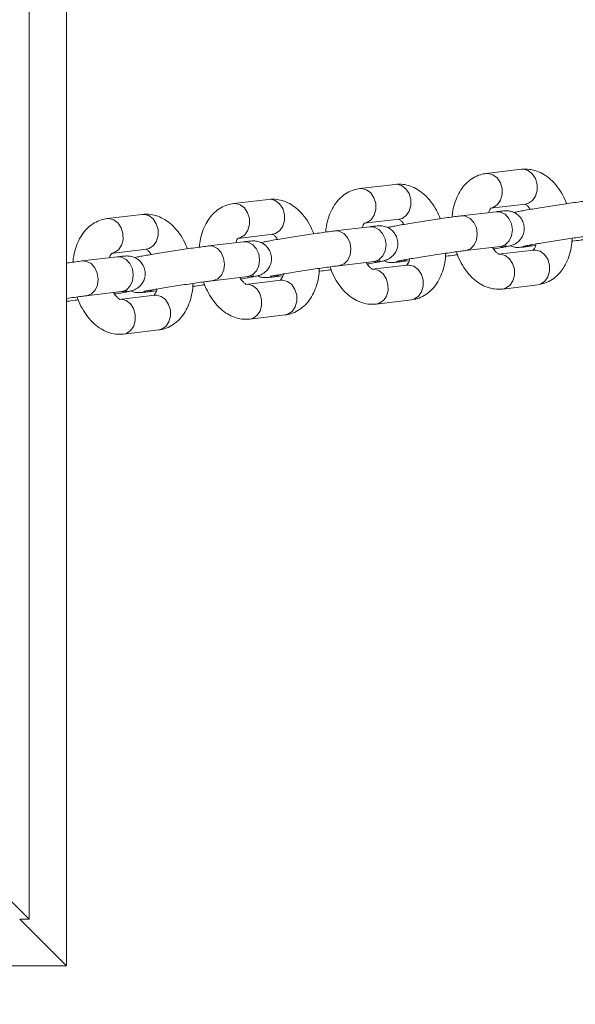
# Model space of a CAD drawing. Units: millimetres. Extents: x 0 to 2376, y 0 to 1682.
# Drawn here: x 734 to 743, y 1232 to 1249 of the extents above; entities that cross this region are included whole.
import ezdxf

# ---------------------------------------------------------------- set-up
doc = ezdxf.new("R2010")
doc.units = ezdxf.units.MM
doc.header["$LTSCALE"] = 40
doc.styles.add('SLDTEXTSTYLE0', font='TXT', dxfattribs={"width": 0.605})
doc.dimstyles.new('SLDDIMSTYLE1', dxfattribs={"dimtxt": 14, "dimasz": 12, "dimexe": 0, "dimexo": 0.0625, "dimgap": 3.5, "dimtad": 1, "dimdec": 0, "dimrnd": 1e-09, "dimzin": 12, "dimdsep": 46, "dimtxsty": 'SLDTEXTSTYLE0', "dimsah": 1, "dimcen": 0.09, "dimadec": 0, "dimazin": 3, "dimtfac": 1, "dimtofl": 0, "dimtmove": 0, "dimatfit": 3, "dimfxl": 0, "dimfrac": 2, "dimtolj": 1, "dimtzin": 12, "dimarcsym": 0})

# ---------------------------------------------------------------- blocks, each defined once
blk = doc.blocks.new('_D_3')
at = {"color": 7, "linetype": 'Continuous', "lineweight": 40}
for p, q in [((141.122, 1020.405), (141.122, 1636.506)), ((1047.675, 1327.688), (1047.675, 1636.506)), ((141.122, 1632.543), (1047.675, 1632.543))]:
    blk.add_line(p, q, dxfattribs=at)
for points in [[(141.122, 1632.543), (153.122, 1628.543), (153.122, 1636.543)], [(1047.675, 1632.543), (1035.675, 1636.543), (1035.675, 1628.543)]]:
    blk.add_solid(points, dxfattribs=at)
at = {"color": 7, "linetype": 'Continuous', "lineweight": 40, "insert": (581.244, 1650.59), "char_height": 14, "attachment_point": 1, "style": 'SLDTEXTSTYLE0'}
blk.add_mtext('907', dxfattribs=at)
blk = doc.blocks.new('_D_15')
at = {"color": 179, "linetype": 'Continuous', "lineweight": 40}
for p, q in [((337.736, 1059.873), (337.736, 1603.184)), ((897.726, 1327.115), (897.726, 1603.184)), ((337.736, 1599.222), (897.726, 1599.222))]:
    blk.add_line(p, q, dxfattribs=at)
for points in [[(337.736, 1599.222), (349.736, 1595.222), (349.736, 1603.222)], [(897.726, 1599.222), (885.726, 1603.222), (885.726, 1595.222)]]:
    blk.add_solid(points, dxfattribs=at)
at = {"color": 179, "linetype": 'Continuous', "lineweight": 40, "insert": (604.577, 1617.269), "char_height": 14, "attachment_point": 1, "style": 'SLDTEXTSTYLE0'}
blk.add_mtext('560', dxfattribs=at)

msp = doc.modelspace()

# ---------------------------------------------------------------- linework, layer by layer
at = {"color": 7, "linetype": 'Continuous', "lineweight": 15}
for p, q in [((734.701, 1232.626), (734.701, 1354.226)), ((734.061, 1353.426), (734.061, 1233.426)), ((734.061, 1233.426), (686.365, 1281.122)), ((742.501, 1246.274), (741.899, 1246.202)), ((740.335, 1246.016), (739.733, 1245.945)), ((738.169, 1245.759), (737.567, 1245.687)), ((741.97, 1245.607), (742.572, 1245.678)), ((736.002, 1245.501), (735.401, 1245.429)), ((742.072, 1245.547), (741.471, 1245.476)), ((739.906, 1245.29), (739.304, 1245.218)), ((739.804, 1245.349), (740.406, 1245.42)), ((737.638, 1245.091), (738.24, 1245.163)), ((737.74, 1245.032), (737.138, 1244.96)), ((741.542, 1244.88), (742.143, 1244.952)), ((742.153, 1244.953), (742.143, 1244.952)), ((742.61, 1244.95), (742.744, 1244.966)), ((742.61, 1244.95), (742.619, 1244.951)), ((735.471, 1244.833), (736.073, 1244.905)), ((741.551, 1244.881), (741.541, 1244.88)), ((742.712, 1244.89), (742.11, 1244.819)), ((735.574, 1244.774), (734.972, 1244.703)), ((739.375, 1244.622), (739.977, 1244.694)), ((739.385, 1244.624), (739.375, 1244.622)), ((740.545, 1244.633), (739.944, 1244.561)), ((739.987, 1244.695), (739.977, 1244.694)), ((740.443, 1244.692), (740.578, 1244.708)), ((740.443, 1244.692), (740.453, 1244.693)), ((738.277, 1244.434), (738.412, 1244.45)), ((737.219, 1244.366), (737.208, 1244.364)), ((737.209, 1244.365), (737.811, 1244.436)), ((738.379, 1244.375), (737.777, 1244.303)), ((737.82, 1244.438), (737.811, 1244.436)), ((738.277, 1244.434), (738.287, 1244.435)), ((742.181, 1244.223), (742.783, 1244.295)), ((735.052, 1244.108), (735.042, 1244.107)), ((735.043, 1244.107), (735.644, 1244.178)), ((736.213, 1244.117), (735.611, 1244.046)), ((735.654, 1244.18), (735.644, 1244.178)), ((736.111, 1244.176), (736.245, 1244.192)), ((736.111, 1244.176), (736.12, 1244.178)), ((740.015, 1243.965), (740.616, 1244.037)), ((737.848, 1243.707), (738.45, 1243.779)), ((735.682, 1243.45), (736.284, 1243.521)), ((734.701, 1232.626), (733.901, 1233.426)), ((733.901, 1233.426), (734.701, 1232.626)), ((734.061, 1233.426), (733.901, 1233.426)), ((613.101, 1232.626), (734.701, 1232.626))]:
    msp.add_line(p, q, dxfattribs=at)
at = {"color": 7, "linetype": 'Continuous', "lineweight": 15, "flags": 128}
for points in [[(741.971, 1245.607), (742.02, 1245.62), (742.092, 1245.668), (742.144, 1245.745), (742.171, 1245.841), (742.17, 1245.945), (742.141, 1246.044), (742.086, 1246.126), (742.013, 1246.181), (741.931, 1246.204), (741.899, 1246.202)], [(742.572, 1245.678), (742.622, 1245.691), (742.693, 1245.739), (742.746, 1245.816), (742.773, 1245.913), (742.772, 1246.016), (742.742, 1246.115), (742.688, 1246.198), (742.615, 1246.253), (742.533, 1246.275), (742.501, 1246.274)], [(740.406, 1245.42), (740.456, 1245.433), (740.527, 1245.482), (740.58, 1245.559), (740.607, 1245.655), (740.606, 1245.759), (740.576, 1245.858), (740.522, 1245.94), (740.449, 1245.995), (740.367, 1246.017), (740.335, 1246.016)], [(739.805, 1245.349), (739.854, 1245.362), (739.925, 1245.41), (739.978, 1245.487), (740.005, 1245.583), (740.004, 1245.687), (739.974, 1245.786), (739.92, 1245.868), (739.847, 1245.924), (739.765, 1245.946), (739.733, 1245.945)], [(737.638, 1245.091), (737.688, 1245.104), (737.759, 1245.152), (737.812, 1245.229), (737.839, 1245.326), (737.838, 1245.429), (737.808, 1245.528), (737.754, 1245.611), (737.681, 1245.666), (737.599, 1245.688), (737.567, 1245.687)], [(738.24, 1245.163), (738.289, 1245.176), (738.361, 1245.224), (738.413, 1245.301), (738.441, 1245.397), (738.439, 1245.501), (738.41, 1245.6), (738.355, 1245.682), (738.283, 1245.738), (738.201, 1245.76), (738.169, 1245.759)], [(736.073, 1244.905), (736.123, 1244.918), (736.195, 1244.966), (736.247, 1245.043), (736.274, 1245.139), (736.273, 1245.243), (736.243, 1245.342), (736.189, 1245.424), (736.116, 1245.48), (736.034, 1245.502), (736.002, 1245.501)], [(741.47, 1245.476), (741.544, 1245.47), (741.623, 1245.431), (741.687, 1245.361), (741.73, 1245.269), (741.746, 1245.166), (741.732, 1245.065), (741.692, 1244.977), (741.629, 1244.913), (741.551, 1244.881)], [(742.072, 1245.547), (742.146, 1245.542), (742.225, 1245.503), (742.289, 1245.433), (742.332, 1245.341), (742.347, 1245.238), (742.334, 1245.136), (742.294, 1245.048), (742.231, 1244.985), (742.153, 1244.953)], [(735.472, 1244.833), (735.521, 1244.846), (735.593, 1244.895), (735.645, 1244.972), (735.673, 1245.068), (735.671, 1245.172), (735.642, 1245.271), (735.587, 1245.353), (735.515, 1245.408), (735.432, 1245.43), (735.4, 1245.429)], [(739.906, 1245.29), (739.98, 1245.284), (740.058, 1245.245), (740.123, 1245.175), (740.165, 1245.083), (740.181, 1244.98), (740.168, 1244.878), (740.127, 1244.791), (740.064, 1244.727), (739.987, 1244.695)], [(739.304, 1245.218), (739.378, 1245.213), (739.456, 1245.173), (739.521, 1245.103), (739.564, 1245.011), (739.579, 1244.908), (739.566, 1244.807), (739.526, 1244.719), (739.463, 1244.655), (739.385, 1244.624)], [(737.137, 1244.96), (737.212, 1244.955), (737.29, 1244.916), (737.355, 1244.846), (737.397, 1244.754), (737.413, 1244.651), (737.4, 1244.549), (737.359, 1244.461), (737.296, 1244.398), (737.219, 1244.366)], [(737.74, 1245.032), (737.813, 1245.026), (737.892, 1244.987), (737.956, 1244.917), (737.999, 1244.825), (738.015, 1244.722), (738.002, 1244.621), (737.961, 1244.533), (737.898, 1244.469), (737.82, 1244.438)], [(742.619, 1244.951), (742.697, 1244.983), (742.7, 1244.985)], [(742.108, 1244.818), (742.142, 1244.82), (742.224, 1244.798), (742.297, 1244.742), (742.351, 1244.66), (742.381, 1244.561), (742.382, 1244.457), (742.355, 1244.361), (742.302, 1244.284), (742.231, 1244.236), (742.181, 1244.223)], [(742.712, 1244.89), (742.744, 1244.891), (742.826, 1244.869), (742.898, 1244.814), (742.953, 1244.732), (742.982, 1244.633), (742.984, 1244.529), (742.956, 1244.433), (742.904, 1244.356), (742.832, 1244.307), (742.783, 1244.295)], [(734.971, 1244.703), (735.045, 1244.697), (735.124, 1244.658), (735.188, 1244.588), (735.231, 1244.496), (735.247, 1244.393), (735.234, 1244.291), (735.193, 1244.204), (735.13, 1244.14), (735.052, 1244.108)], [(735.574, 1244.774), (735.647, 1244.769), (735.726, 1244.729), (735.79, 1244.66), (735.833, 1244.568), (735.849, 1244.465), (735.835, 1244.363), (735.795, 1244.275), (735.732, 1244.211), (735.654, 1244.18)], [(740.453, 1244.693), (740.531, 1244.725), (740.534, 1244.727)], [(740.545, 1244.633), (740.577, 1244.634), (740.659, 1244.612), (740.732, 1244.556), (740.787, 1244.474), (740.816, 1244.375), (740.817, 1244.271), (740.79, 1244.175), (740.738, 1244.098), (740.666, 1244.05), (740.616, 1244.037)], [(738.287, 1244.435), (738.364, 1244.467), (738.367, 1244.469)], [(739.941, 1244.561), (739.976, 1244.562), (740.058, 1244.54), (740.13, 1244.485), (740.185, 1244.402), (740.214, 1244.303), (740.216, 1244.2), (740.188, 1244.103), (740.136, 1244.027), (740.064, 1243.978), (740.014, 1243.965)], [(737.775, 1244.303), (737.809, 1244.304), (737.891, 1244.282), (737.964, 1244.227), (738.018, 1244.145), (738.048, 1244.046), (738.049, 1243.942), (738.022, 1243.846), (737.969, 1243.769), (737.898, 1243.72), (737.848, 1243.707)], [(738.379, 1244.375), (738.411, 1244.376), (738.493, 1244.354), (738.566, 1244.298), (738.62, 1244.216), (738.65, 1244.117), (738.651, 1244.013), (738.624, 1243.917), (738.571, 1243.84), (738.5, 1243.792), (738.45, 1243.779)], [(736.12, 1244.178), (736.198, 1244.209), (736.201, 1244.211)], [(736.213, 1244.117), (736.245, 1244.118), (736.327, 1244.096), (736.4, 1244.041), (736.454, 1243.959), (736.484, 1243.86), (736.485, 1243.756), (736.457, 1243.66), (736.405, 1243.583), (736.334, 1243.534), (736.284, 1243.521)], [(735.609, 1244.045), (735.643, 1244.047), (735.725, 1244.025), (735.798, 1243.969), (735.852, 1243.887), (735.882, 1243.788), (735.883, 1243.684), (735.856, 1243.588), (735.803, 1243.511), (735.732, 1243.463), (735.682, 1243.45)]]:
    msp.add_lwpolyline(points, dxfattribs=at)
at = {"color": 7, "linetype": 'Continuous', "lineweight": 15}
for points, knots in [([(741.899, 1246.202), (741.866, 1246.197), (741.789, 1246.183), (741.678, 1246.132), (741.571, 1246.053), (741.481, 1245.951), (741.407, 1245.827), (741.352, 1245.682), (741.321, 1245.556), (741.316, 1245.477), (741.314, 1245.456)], [0, 0, 0, 0, 0.1029607, 0.2353539, 0.3670384, 0.5018107, 0.6426005, 0.7902054, 0.9427149, 1, 1, 1, 1]), ([(743.277, 1245.685), (743.256, 1245.735), (743.212, 1245.839), (743.119, 1245.979), (743.011, 1246.098), (742.891, 1246.188), (742.769, 1246.246), (742.637, 1246.28), (742.548, 1246.276), (742.501, 1246.274)], [0, 0, 0, 0, 0.141186, 0.298005, 0.457628, 0.598054, 0.732045, 0.860887, 1, 1, 1, 1]), ([(741.111, 1245.427), (741.09, 1245.477), (741.045, 1245.581), (740.953, 1245.721), (740.844, 1245.84), (740.725, 1245.93), (740.603, 1245.989), (740.471, 1246.023), (740.381, 1246.018), (740.335, 1246.016)], [0, 0, 0, 0, 0.141186, 0.298005, 0.457628, 0.598054, 0.732045, 0.860887, 1, 1, 1, 1]), ([(739.733, 1245.945), (739.7, 1245.939), (739.623, 1245.925), (739.511, 1245.874), (739.405, 1245.795), (739.315, 1245.693), (739.24, 1245.569), (739.186, 1245.425), (739.154, 1245.298), (739.149, 1245.22), (739.148, 1245.198)], [0, 0, 0, 0, 0.102961, 0.235354, 0.367038, 0.501811, 0.642601, 0.790205, 0.942715, 1, 1, 1, 1]), ([(737.567, 1245.687), (737.533, 1245.681), (737.457, 1245.668), (737.345, 1245.617), (737.239, 1245.538), (737.148, 1245.435), (737.074, 1245.312), (737.019, 1245.167), (736.988, 1245.041), (736.983, 1244.962), (736.982, 1244.94)], [0, 0, 0, 0, 0.102961, 0.235354, 0.367038, 0.501811, 0.642601, 0.790205, 0.942715, 1, 1, 1, 1]), ([(738.944, 1245.17), (738.923, 1245.219), (738.879, 1245.323), (738.786, 1245.463), (738.678, 1245.583), (738.559, 1245.672), (738.436, 1245.731), (738.305, 1245.765), (738.215, 1245.761), (738.169, 1245.759)], [0, 0, 0, 0, 0.141186, 0.298005, 0.457628, 0.598054, 0.732045, 0.860887, 1, 1, 1, 1]), ([(743.637, 1245.734), (743.62, 1245.732), (743.57, 1245.725), (743.47, 1245.712), (743.336, 1245.694), (743.191, 1245.673), (743.041, 1245.65), (742.893, 1245.627), (742.754, 1245.604), (742.627, 1245.583), (742.52, 1245.564), (742.435, 1245.548), (742.394, 1245.538), (742.374, 1245.533)], [0, 0, 0, 0, 0.049295, 0.145154, 0.239788, 0.333812, 0.427608, 0.521365, 0.615194, 0.709254, 0.803855, 0.899795, 1, 1, 1, 1]), ([(742.565, 1245.678), (742.565, 1245.678), (742.563, 1245.678), (742.584, 1245.668), (742.619, 1245.64), (742.644, 1245.603), (742.655, 1245.588)], [0, 0, 0, 0, 0.1607443, 0.4655296, 0.7810413, 1, 1, 1, 1]), ([(736.778, 1244.912), (736.757, 1244.961), (736.713, 1245.066), (736.62, 1245.206), (736.512, 1245.325), (736.393, 1245.414), (736.27, 1245.473), (736.139, 1245.507), (736.049, 1245.503), (736.002, 1245.501)], [0, 0, 0, 0, 0.141186, 0.298005, 0.457628, 0.598054, 0.732045, 0.860887, 1, 1, 1, 1]), ([(741.471, 1245.476), (741.454, 1245.474), (741.404, 1245.468), (741.304, 1245.455), (741.17, 1245.436), (741.025, 1245.415), (740.875, 1245.392), (740.727, 1245.369), (740.587, 1245.347), (740.461, 1245.325), (740.354, 1245.306), (740.268, 1245.29), (740.228, 1245.281), (740.207, 1245.276)], [0, 0, 0, 0, 0.049295, 0.145154, 0.239788, 0.333812, 0.427608, 0.521365, 0.615194, 0.709254, 0.803855, 0.899795, 1, 1, 1, 1]), ([(741.938, 1245.531), (741.945, 1245.548), (741.96, 1245.586), (741.981, 1245.609), (741.982, 1245.609), (741.982, 1245.609)], [0, 0, 0, 0, 0.315305, 0.69408, 1, 1, 1, 1]), ([(742.027, 1244.909), (742.035, 1244.911), (742.086, 1244.919), (742.161, 1244.933), (742.248, 1244.949), (742.296, 1244.96), (742.333, 1244.97), (742.367, 1244.982), (742.411, 1245.004), (742.461, 1245.042), (742.509, 1245.1), (742.543, 1245.178), (742.555, 1245.266), (742.54, 1245.357), (742.5, 1245.434), (742.449, 1245.49), (742.394, 1245.527), (742.342, 1245.548), (742.297, 1245.559), (742.264, 1245.562), (742.238, 1245.562), (742.21, 1245.561), (742.169, 1245.558), (742.12, 1245.553), (742.081, 1245.548), (742.072, 1245.547)], [0, 0, 0, 0, 0.015661, 0.09815, 0.181807, 0.269516, 0.306607, 0.332835, 0.35956, 0.393678, 0.43704, 0.481536, 0.530766, 0.581298, 0.629062, 0.669698, 0.705288, 0.736362, 0.762903, 0.78438, 0.804869, 0.837065, 0.894854, 0.97792, 1, 1, 1, 1]), ([(735.401, 1245.429), (735.367, 1245.423), (735.29, 1245.41), (735.179, 1245.359), (735.072, 1245.28), (734.982, 1245.178), (734.908, 1245.054), (734.853, 1244.909), (734.822, 1244.783), (734.817, 1244.704), (734.816, 1244.683)], [0, 0, 0, 0, 0.102961, 0.235354, 0.367038, 0.501811, 0.642601, 0.790205, 0.942715, 1, 1, 1, 1]), ([(739.772, 1245.274), (739.778, 1245.291), (739.794, 1245.328), (739.814, 1245.351), (739.815, 1245.351), (739.816, 1245.352)], [0, 0, 0, 0, 0.315305, 0.69408, 1, 1, 1, 1]), ([(739.861, 1244.652), (739.869, 1244.653), (739.919, 1244.661), (739.994, 1244.675), (740.082, 1244.692), (740.13, 1244.702), (740.167, 1244.712), (740.201, 1244.725), (740.244, 1244.747), (740.295, 1244.785), (740.342, 1244.843), (740.377, 1244.92), (740.389, 1245.009), (740.373, 1245.099), (740.334, 1245.176), (740.282, 1245.232), (740.228, 1245.269), (740.176, 1245.291), (740.131, 1245.301), (740.098, 1245.304), (740.072, 1245.305), (740.044, 1245.304), (740.003, 1245.3), (739.953, 1245.295), (739.914, 1245.291), (739.906, 1245.29)], [0, 0, 0, 0, 0.015661, 0.09815, 0.181807, 0.269516, 0.306607, 0.332835, 0.35956, 0.393678, 0.43704, 0.481536, 0.530766, 0.581298, 0.629062, 0.669698, 0.705288, 0.736362, 0.762903, 0.78438, 0.804869, 0.837065, 0.894854, 0.97792, 1, 1, 1, 1]), ([(740.399, 1245.42), (740.398, 1245.42), (740.397, 1245.421), (740.417, 1245.411), (740.452, 1245.382), (740.478, 1245.345), (740.489, 1245.33)], [0, 0, 0, 0, 0.160744, 0.46553, 0.781041, 1, 1, 1, 1]), ([(739.304, 1245.218), (739.287, 1245.216), (739.237, 1245.21), (739.138, 1245.197), (739.004, 1245.178), (738.858, 1245.157), (738.709, 1245.135), (738.561, 1245.112), (738.421, 1245.089), (738.295, 1245.068), (738.188, 1245.049), (738.102, 1245.032), (738.062, 1245.023), (738.041, 1245.018)], [0, 0, 0, 0, 0.049295, 0.145154, 0.239788, 0.333812, 0.427608, 0.521365, 0.615194, 0.709254, 0.803855, 0.899795, 1, 1, 1, 1]), ([(738.233, 1245.162), (738.232, 1245.162), (738.23, 1245.163), (738.251, 1245.153), (738.286, 1245.124), (738.312, 1245.087), (738.322, 1245.072)], [0, 0, 0, 0, 0.160744, 0.46553, 0.781041, 1, 1, 1, 1]), ([(742.525, 1244.953), (742.526, 1244.953), (742.53, 1244.954), (742.558, 1244.96), (742.613, 1244.971), (742.698, 1244.986), (742.809, 1245.005), (742.939, 1245.027), (743.081, 1245.049), (743.227, 1245.071), (743.371, 1245.093), (743.504, 1245.111), (743.621, 1245.127), (743.68, 1245.134), (743.708, 1245.138)], [0, 0, 0, 0, 0.037721, 0.097291, 0.173818, 0.260847, 0.35226, 0.445339, 0.539083, 0.63309, 0.727161, 0.8211, 0.914693, 1, 1, 1, 1]), ([(737.138, 1244.96), (737.121, 1244.958), (737.071, 1244.952), (736.972, 1244.939), (736.837, 1244.921), (736.692, 1244.899), (736.542, 1244.877), (736.395, 1244.854), (736.255, 1244.831), (736.129, 1244.81), (736.021, 1244.791), (735.936, 1244.775), (735.895, 1244.765), (735.875, 1244.76)], [0, 0, 0, 0, 0.0492948, 0.145154, 0.2397883, 0.3338116, 0.4276085, 0.5213655, 0.6151938, 0.7092536, 0.8038548, 0.8997954, 1, 1, 1, 1]), ([(737.605, 1245.016), (737.612, 1245.033), (737.627, 1245.071), (737.648, 1245.093), (737.649, 1245.094), (737.65, 1245.094)], [0, 0, 0, 0, 0.315305, 0.69408, 1, 1, 1, 1]), ([(737.695, 1244.394), (737.703, 1244.395), (737.753, 1244.404), (737.828, 1244.417), (737.915, 1244.434), (737.964, 1244.445), (738, 1244.455), (738.035, 1244.467), (738.078, 1244.489), (738.128, 1244.527), (738.176, 1244.585), (738.211, 1244.662), (738.223, 1244.751), (738.207, 1244.841), (738.168, 1244.918), (738.116, 1244.974), (738.062, 1245.011), (738.009, 1245.033), (737.965, 1245.043), (737.931, 1245.046), (737.906, 1245.047), (737.878, 1245.046), (737.837, 1245.043), (737.787, 1245.038), (737.748, 1245.033), (737.74, 1245.032)], [0, 0, 0, 0, 0.015661, 0.09815, 0.181807, 0.269516, 0.306607, 0.332835, 0.35956, 0.393678, 0.43704, 0.481536, 0.530766, 0.581298, 0.629062, 0.669698, 0.705288, 0.736362, 0.762903, 0.78438, 0.804869, 0.837065, 0.894854, 0.97792, 1, 1, 1, 1]), ([(742.143, 1244.952), (742.157, 1244.953), (742.194, 1244.958), (742.228, 1244.961), (742.247, 1244.962), (742.245, 1244.962), (742.244, 1244.962)], [0, 0, 0, 0, 0.259604, 0.66662, 0.948475, 1, 1, 1, 1]), ([(742.308, 1244.964), (742.32, 1244.958), (742.346, 1244.947), (742.385, 1244.939), (742.418, 1244.935), (742.444, 1244.935), (742.472, 1244.936), (742.513, 1244.939), (742.562, 1244.944), (742.601, 1244.949), (742.61, 1244.95)], [0, 0, 0, 0, 0.072813, 0.166155, 0.241688, 0.313744, 0.426974, 0.630214, 0.922348, 1, 1, 1, 1]), ([(742.753, 1244.996), (742.752, 1244.989), (742.744, 1244.954), (742.723, 1244.915), (742.701, 1244.888), (742.7, 1244.888), (742.7, 1244.888)], [0, 0, 0, 0, 0.083429, 0.410612, 0.736663, 1, 1, 1, 1]), ([(742.783, 1244.295), (742.816, 1244.3), (742.893, 1244.314), (743.004, 1244.365), (743.111, 1244.444), (743.201, 1244.546), (743.275, 1244.67), (743.331, 1244.815), (743.364, 1244.957), (743.369, 1245.054), (743.372, 1245.093)], [0, 0, 0, 0, 0.09844, 0.22502, 0.350923, 0.479778, 0.614386, 0.75551, 0.901323, 1, 1, 1, 1]), ([(743.368, 1245.041), (743.372, 1245.042), (743.415, 1245.047), (743.485, 1245.057), (743.552, 1245.067), (743.571, 1245.07)], [0, 0, 0, 0, 0.07697, 0.740026, 1, 1, 1, 1]), ([(735.439, 1244.758), (735.446, 1244.775), (735.461, 1244.813), (735.482, 1244.835), (735.483, 1244.836), (735.483, 1244.836)], [0, 0, 0, 0, 0.3153052, 0.6940797, 1, 1, 1, 1]), ([(735.528, 1244.136), (735.536, 1244.137), (735.587, 1244.146), (735.662, 1244.159), (735.749, 1244.176), (735.797, 1244.187), (735.834, 1244.197), (735.868, 1244.209), (735.912, 1244.231), (735.962, 1244.269), (736.01, 1244.327), (736.045, 1244.404), (736.057, 1244.493), (736.041, 1244.584), (736.002, 1244.66), (735.95, 1244.717), (735.895, 1244.754), (735.843, 1244.775), (735.798, 1244.785), (735.765, 1244.788), (735.739, 1244.789), (735.711, 1244.788), (735.67, 1244.785), (735.621, 1244.78), (735.582, 1244.775), (735.574, 1244.774)], [0, 0, 0, 0, 0.015661, 0.09815, 0.181807, 0.269516, 0.306607, 0.332835, 0.35956, 0.393678, 0.43704, 0.481536, 0.530766, 0.581298, 0.629062, 0.669698, 0.705288, 0.736362, 0.762903, 0.78438, 0.804869, 0.837065, 0.894854, 0.97792, 1, 1, 1, 1]), ([(736.066, 1244.904), (736.066, 1244.905), (736.064, 1244.905), (736.085, 1244.895), (736.12, 1244.866), (736.145, 1244.83), (736.156, 1244.814)], [0, 0, 0, 0, 0.160744, 0.46553, 0.781041, 1, 1, 1, 1]), ([(740.359, 1244.695), (740.36, 1244.695), (740.363, 1244.696), (740.392, 1244.703), (740.446, 1244.713), (740.531, 1244.729), (740.642, 1244.748), (740.772, 1244.769), (740.914, 1244.791), (741.061, 1244.814), (741.204, 1244.835), (741.338, 1244.854), (741.454, 1244.869), (741.513, 1244.877), (741.542, 1244.88)], [0, 0, 0, 0, 0.037721, 0.097291, 0.173818, 0.260847, 0.35226, 0.445339, 0.539083, 0.63309, 0.727161, 0.8211, 0.914693, 1, 1, 1, 1]), ([(740.616, 1244.037), (740.65, 1244.043), (740.727, 1244.056), (740.838, 1244.107), (740.944, 1244.186), (741.035, 1244.288), (741.109, 1244.412), (741.164, 1244.557), (741.198, 1244.7), (741.203, 1244.796), (741.205, 1244.835)], [0, 0, 0, 0, 0.09844, 0.22502, 0.350923, 0.479778, 0.614386, 0.75551, 0.901323, 1, 1, 1, 1]), ([(741.201, 1244.783), (741.206, 1244.784), (741.249, 1244.79), (741.318, 1244.799), (741.386, 1244.809), (741.405, 1244.812)], [0, 0, 0, 0, 0.07697, 0.740026, 1, 1, 1, 1]), ([(741.388, 1244.86), (741.391, 1244.849), (741.412, 1244.78), (741.47, 1244.663), (741.562, 1244.518), (741.672, 1244.399), (741.79, 1244.309), (741.913, 1244.251), (742.045, 1244.217), (742.134, 1244.221), (742.181, 1244.223)], [0, 0, 0, 0, 0.030017, 0.177845, 0.327969, 0.48078, 0.615211, 0.743483, 0.866825, 1, 1, 1, 1]), ([(742.117, 1244.819), (742.117, 1244.819), (742.119, 1244.819), (742.098, 1244.828), (742.06, 1244.864), (742.026, 1244.903), (742.011, 1244.933), (742.009, 1244.936)], [0, 0, 0, 0, 0.142733, 0.413369, 0.693528, 0.972071, 1, 1, 1, 1]), ([(734.972, 1244.703), (734.955, 1244.701), (734.905, 1244.694), (734.816, 1244.683), (734.735, 1244.672), (734.701, 1244.667)], [0, 0, 0, 0, 0.227365, 0.669501, 1, 1, 1, 1]), ([(738.193, 1244.437), (738.194, 1244.438), (738.197, 1244.439), (738.226, 1244.445), (738.28, 1244.455), (738.365, 1244.471), (738.476, 1244.49), (738.606, 1244.511), (738.748, 1244.534), (738.894, 1244.556), (739.038, 1244.577), (739.172, 1244.596), (739.288, 1244.612), (739.347, 1244.619), (739.375, 1244.622)], [0, 0, 0, 0, 0.037721, 0.097291, 0.173818, 0.260847, 0.35226, 0.445339, 0.539083, 0.63309, 0.727161, 0.8211, 0.914693, 1, 1, 1, 1]), ([(739.951, 1244.562), (739.951, 1244.561), (739.953, 1244.561), (739.932, 1244.57), (739.894, 1244.606), (739.86, 1244.645), (739.845, 1244.675), (739.843, 1244.678)], [0, 0, 0, 0, 0.142733, 0.413369, 0.693528, 0.972071, 1, 1, 1, 1]), ([(739.977, 1244.694), (739.991, 1244.696), (740.028, 1244.7), (740.062, 1244.703), (740.081, 1244.704), (740.078, 1244.704), (740.078, 1244.704)], [0, 0, 0, 0, 0.259604, 0.66662, 0.948475, 1, 1, 1, 1]), ([(740.142, 1244.706), (740.153, 1244.701), (740.179, 1244.689), (740.219, 1244.681), (740.252, 1244.677), (740.278, 1244.677), (740.306, 1244.678), (740.346, 1244.681), (740.396, 1244.686), (740.435, 1244.691), (740.443, 1244.692)], [0, 0, 0, 0, 0.072813, 0.166155, 0.241688, 0.313744, 0.426974, 0.630214, 0.922348, 1, 1, 1, 1]), ([(740.587, 1244.738), (740.585, 1244.731), (740.578, 1244.696), (740.557, 1244.657), (740.535, 1244.63), (740.534, 1244.63), (740.534, 1244.63)], [0, 0, 0, 0, 0.083429, 0.410612, 0.736663, 1, 1, 1, 1]), ([(737.811, 1244.436), (737.825, 1244.438), (737.861, 1244.442), (737.896, 1244.446), (737.915, 1244.447), (737.912, 1244.447), (737.912, 1244.447)], [0, 0, 0, 0, 0.259604, 0.66662, 0.948475, 1, 1, 1, 1]), ([(737.976, 1244.448), (737.987, 1244.443), (738.013, 1244.431), (738.052, 1244.423), (738.085, 1244.42), (738.111, 1244.419), (738.139, 1244.42), (738.18, 1244.423), (738.23, 1244.428), (738.269, 1244.433), (738.277, 1244.434)], [0, 0, 0, 0, 0.072813, 0.166155, 0.241688, 0.313744, 0.426974, 0.630214, 0.922348, 1, 1, 1, 1]), ([(738.421, 1244.48), (738.419, 1244.473), (738.411, 1244.439), (738.39, 1244.4), (738.369, 1244.372), (738.368, 1244.372), (738.367, 1244.372)], [0, 0, 0, 0, 0.083429, 0.410612, 0.736663, 1, 1, 1, 1]), ([(738.45, 1243.779), (738.484, 1243.785), (738.56, 1243.798), (738.672, 1243.849), (738.778, 1243.928), (738.869, 1244.031), (738.943, 1244.154), (738.998, 1244.299), (739.032, 1244.442), (739.037, 1244.538), (739.039, 1244.577)], [0, 0, 0, 0, 0.09844, 0.22502, 0.350923, 0.479778, 0.614386, 0.75551, 0.901323, 1, 1, 1, 1]), ([(739.035, 1244.526), (739.039, 1244.526), (739.082, 1244.532), (739.152, 1244.542), (739.22, 1244.551), (739.239, 1244.554)], [0, 0, 0, 0, 0.07697, 0.740026, 1, 1, 1, 1]), ([(739.222, 1244.603), (739.225, 1244.591), (739.246, 1244.522), (739.304, 1244.406), (739.396, 1244.26), (739.505, 1244.141), (739.624, 1244.052), (739.747, 1243.993), (739.878, 1243.959), (739.968, 1243.963), (740.015, 1243.965)], [0, 0, 0, 0, 0.0300175, 0.1778446, 0.3279694, 0.4807795, 0.6152106, 0.7434827, 0.8668246, 1, 1, 1, 1]), ([(736.026, 1244.18), (736.028, 1244.18), (736.031, 1244.181), (736.06, 1244.187), (736.114, 1244.198), (736.199, 1244.213), (736.31, 1244.232), (736.44, 1244.254), (736.582, 1244.276), (736.728, 1244.298), (736.872, 1244.319), (737.006, 1244.338), (737.122, 1244.354), (737.181, 1244.361), (737.209, 1244.365)], [0, 0, 0, 0, 0.037721, 0.097291, 0.173818, 0.260847, 0.35226, 0.445339, 0.539083, 0.63309, 0.727161, 0.8211, 0.914693, 1, 1, 1, 1]), ([(736.284, 1243.521), (736.317, 1243.527), (736.394, 1243.541), (736.505, 1243.592), (736.612, 1243.671), (736.702, 1243.773), (736.776, 1243.897), (736.832, 1244.041), (736.865, 1244.184), (736.871, 1244.28), (736.873, 1244.319)], [0, 0, 0, 0, 0.09844, 0.22502, 0.350923, 0.479778, 0.614386, 0.75551, 0.901323, 1, 1, 1, 1]), ([(736.869, 1244.268), (736.873, 1244.268), (736.916, 1244.274), (736.986, 1244.284), (737.053, 1244.294), (737.072, 1244.296)], [0, 0, 0, 0, 0.07697, 0.740026, 1, 1, 1, 1]), ([(737.055, 1244.345), (737.059, 1244.333), (737.079, 1244.264), (737.137, 1244.148), (737.23, 1244.002), (737.339, 1243.884), (737.458, 1243.794), (737.581, 1243.735), (737.712, 1243.701), (737.802, 1243.705), (737.848, 1243.707)], [0, 0, 0, 0, 0.030017, 0.177845, 0.327969, 0.48078, 0.615211, 0.743483, 0.866825, 1, 1, 1, 1]), ([(737.784, 1244.304), (737.785, 1244.304), (737.787, 1244.303), (737.766, 1244.312), (737.727, 1244.348), (737.694, 1244.387), (737.678, 1244.417), (737.677, 1244.42)], [0, 0, 0, 0, 0.142733, 0.413369, 0.693528, 0.972071, 1, 1, 1, 1]), ([(734.706, 1244.062), (734.751, 1244.068), (734.84, 1244.081), (734.955, 1244.096), (735.015, 1244.103), (735.043, 1244.107)], [0, 0, 0, 0, 0.340039, 0.685301, 1, 1, 1, 1]), ([(735.618, 1244.046), (735.619, 1244.046), (735.62, 1244.046), (735.599, 1244.054), (735.561, 1244.091), (735.527, 1244.13), (735.512, 1244.16), (735.511, 1244.162)], [0, 0, 0, 0, 0.142733, 0.413369, 0.693528, 0.972071, 1, 1, 1, 1]), ([(735.644, 1244.178), (735.659, 1244.18), (735.695, 1244.184), (735.729, 1244.188), (735.748, 1244.189), (735.746, 1244.189), (735.745, 1244.189)], [0, 0, 0, 0, 0.259604, 0.66662, 0.948475, 1, 1, 1, 1]), ([(735.809, 1244.19), (735.821, 1244.185), (735.847, 1244.173), (735.886, 1244.165), (735.919, 1244.162), (735.945, 1244.161), (735.973, 1244.162), (736.014, 1244.166), (736.063, 1244.171), (736.103, 1244.175), (736.111, 1244.176)], [0, 0, 0, 0, 0.072813, 0.166155, 0.241688, 0.313744, 0.426974, 0.630214, 0.922348, 1, 1, 1, 1]), ([(736.254, 1244.222), (736.253, 1244.215), (736.245, 1244.181), (736.224, 1244.142), (736.202, 1244.115), (736.201, 1244.114), (736.201, 1244.114)], [0, 0, 0, 0, 0.083429, 0.410612, 0.736663, 1, 1, 1, 1]), ([(734.702, 1244.01), (734.707, 1244.011), (734.75, 1244.016), (734.82, 1244.026), (734.887, 1244.036), (734.906, 1244.039)], [0, 0, 0, 0, 0.07697, 0.740026, 1, 1, 1, 1]), ([(734.889, 1244.087), (734.893, 1244.075), (734.913, 1244.006), (734.971, 1243.89), (735.063, 1243.745), (735.173, 1243.626), (735.292, 1243.536), (735.414, 1243.477), (735.546, 1243.443), (735.635, 1243.448), (735.682, 1243.45)], [0, 0, 0, 0, 0.030017, 0.177845, 0.327969, 0.48078, 0.615211, 0.743483, 0.866825, 1, 1, 1, 1])]:
    msp.add_open_spline(points, degree=3, knots=knots, dxfattribs=at)

# ---------------------------------------------------------------- dimensions: what is measured, and where the dimension line sits
at = {"color": 7, "linetype": 'Continuous', "lineweight": 40}
dim = msp.add_linear_dim(base=(1047.675, 1632.543), p1=(141.122, 1016.443), p2=(1047.675, 1323.726), dimstyle='SLDDIMSTYLE1', dxfattribs=at)
dim.commit()
dim.dimension.update_dxf_attribs({"geometry": '_D_3', "text_midpoint": (594.399, 1632.543), "dimtype": 160})
at = {"color": 179, "linetype": 'Continuous', "lineweight": 40}
dim = msp.add_linear_dim(base=(897.726, 1599.222), p1=(337.736, 1055.911), p2=(897.726, 1323.152), dimstyle='SLDDIMSTYLE1', dxfattribs=at)
dim.commit()
dim.dimension.update_dxf_attribs({"geometry": '_D_15', "text_midpoint": (617.731, 1599.222), "dimtype": 160})

doc.saveas('drawing.dxf')
